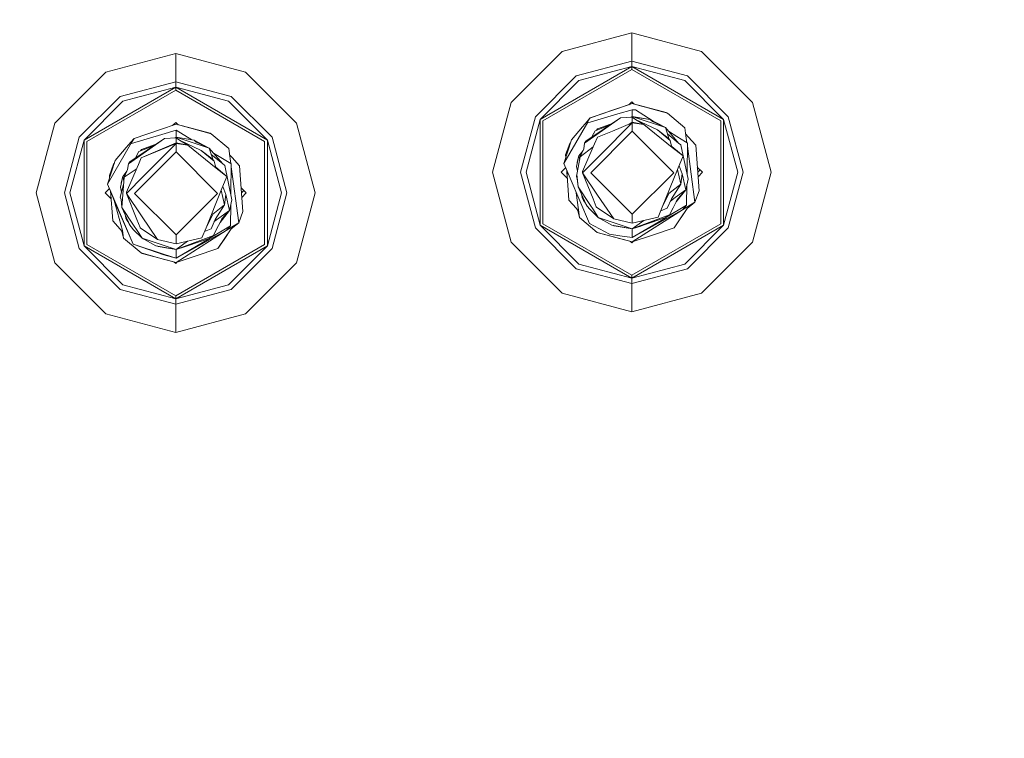
# Model space of a CAD drawing. Units: millimetres. Extents: x 784 to 9003, y -490 to 3565.
# Drawn here: x 7538 to 7651, y 987 to 1070 of the extents above; entities that cross this region are included whole.
import ezdxf

# ---------------------------------------------------------------- set-up
doc = ezdxf.new("R2010")
doc.units = ezdxf.units.MM
doc.layers.add('1', color=7, linetype='Continuous', true_color=0xffffff)
doc.styles.add('blockfont', font='simplex.shx')
doc.dimstyles.get("Standard").update_dxf_attribs({"dimtxt": 0.18, "dimasz": 0.18, "dimexe": 0.18, "dimexo": 0.0625, "dimgap": 0.09, "dimtad": 0, "dimtih": 1, "dimtoh": 1, "dimdec": 4, "dimzin": 0, "dimdsep": 46, "dimtxsty": 'Standard', "dimcen": 0.09, "dimadec": 0, "dimazin": 0, "dimtfac": 1, "dimtdec": 4, "dimtofl": 0, "dimtmove": 0, "dimatfit": 3, "dimfxl": 1, "dimtolj": 1, "dimtzin": 0, "dimarcsym": 0})

# ---------------------------------------------------------------- blocks, each defined once
blk = doc.blocks.new('_U8')
at = {"layer": '1', "color": 18, "lineweight": 13}
for p, q in [((8850.631714, 1011.112447), (8850.631714, -453.175)), ((998.059988, 957.839425), (998.059988, -453.175)), ((998.059988, -450), (4368.239766, -450)), ((8850.631714, -450), (4529.852266, -450))]:
    blk.add_line(p, q, dxfattribs=at)
at = {"layer": '1', "color": 18, "lineweight": 70}
for points in [[(998.059988, -450), (1048.059939, -436.60254), (1048.060037, -463.39746)], [(8850.631714, -450), (8800.631763, -463.39746), (8800.631665, -436.60254)]]:
    blk.add_solid(points, dxfattribs=at)
at = {"layer": '1', "color": 18, "linetype": 'Continuous', "lineweight": 13, "insert": (4372.477266, -488.895833), "char_height": 50, "attachment_point": 7, "line_spacing_factor": 0.903614, "style": 'blockfont'}
blk.add_mtext('\\W1.1836;OAL', dxfattribs=at)

msp = doc.modelspace()

# ---------------------------------------------------------------- linework, layer by layer
at = {"layer": '1', "color": 18, "linetype": 'Continuous', "lineweight": 13}
for p, q in [((7608.670235, 1068.431363), (7600.668907, 1066.287503)), ((7616.671085, 1066.287503), (7608.670235, 1068.431363)), ((7608.670235, 1065.204486), (7608.670235, 1068.431363)), ((7600.668907, 1066.287503), (7594.811916, 1060.430393)), ((7616.671085, 1066.287503), (7622.528076, 1060.430393)), ((7556.29015, 1066.061363), (7548.288822, 1063.917503)), ((7564.291, 1063.917503), (7556.29015, 1066.061363)), ((7556.29015, 1062.834486), (7556.29015, 1066.061363)), ((7608.670235, 1065.204486), (7602.282524, 1063.492998)), ((7608.670235, 1065.204486), (7608.670235, 1064.583287)), ((7615.057468, 1063.492998), (7608.670235, 1065.204486)), ((7548.288822, 1063.917503), (7542.431831, 1058.060393)), ((7564.291, 1063.917503), (7570.147991, 1058.060393)), ((7598.144531, 1058.506355), (7608.670235, 1064.583287)), ((7598.452568, 1058.328494), (7608.670235, 1064.227685)), ((7602.592945, 1062.954888), (7608.670235, 1064.583287)), ((7608.670235, 1064.583287), (7619.195461, 1058.506355)), ((7608.670235, 1064.583287), (7608.670235, 1064.227685)), ((7614.747047, 1062.954888), (7608.670235, 1064.583287)), ((7608.670235, 1064.227685), (7618.887424, 1058.328494)), ((7556.29015, 1062.834486), (7549.902439, 1061.122999)), ((7556.29015, 1062.834486), (7556.29015, 1062.213287)), ((7562.677383, 1061.122999), (7556.29015, 1062.834486)), ((7597.606182, 1058.816895), (7602.282524, 1063.492998)), ((7602.592945, 1062.954888), (7598.144531, 1058.506355)), ((7614.747047, 1062.954888), (7619.195461, 1058.506355)), ((7615.057468, 1063.492998), (7619.73381, 1058.816895)), ((7545.764446, 1056.136355), (7556.29015, 1062.213287)), ((7546.072483, 1055.958495), (7556.29015, 1061.857685)), ((7550.21286, 1060.584888), (7556.29015, 1062.213287)), ((7556.29015, 1062.213287), (7566.815376, 1056.136355)), ((7556.29015, 1062.213287), (7556.29015, 1061.857685)), ((7562.366962, 1060.584888), (7556.29015, 1062.213287)), ((7556.29015, 1061.857685), (7566.507816, 1055.958495)), ((7545.226574, 1056.446895), (7549.902439, 1061.122999)), ((7550.21286, 1060.584888), (7545.764446, 1056.136355)), ((7562.366962, 1060.584888), (7566.815376, 1056.136355)), ((7562.677383, 1061.122999), (7567.353725, 1056.446895)), ((7608.670235, 1060.531959), (7608.321622, 1060.183356)), ((7608.670235, 1060.531959), (7608.943349, 1060.258837)), ((7592.668056, 1052.429304), (7594.811916, 1060.430393)), ((7603.886127, 1058.67587), (7606.945038, 1059.71466)), ((7608.598232, 1060.276493), (7603.917122, 1058.699593)), ((7608.719826, 1060.317501), (7605.208397, 1059.134588)), ((7608.719826, 1060.317501), (7606.945038, 1059.71466)), ((7607.068539, 1059.137091), (7608.719826, 1059.620604)), ((7608.719826, 1060.317501), (7608.321622, 1060.183357)), ((7608.719826, 1060.317501), (7608.321633, 1060.183368)), ((7608.719826, 1060.317501), (7608.598232, 1060.276493)), ((7608.719826, 1060.317501), (7611.779213, 1059.483871)), ((7612.178802, 1059.409484), (7608.719826, 1060.317501)), ((7608.719826, 1060.317501), (7612.618446, 1059.29409)), ((7609.772682, 1060.041174), (7608.719826, 1060.317501)), ((7608.719826, 1059.620604), (7608.719826, 1058.818921)), ((7609.079361, 1059.602603), (7608.719826, 1059.620604)), ((7609.079361, 1059.602603), (7611.006161, 1058.364076)), ((7612.618446, 1059.29409), (7609.772682, 1060.041174)), ((7612.746716, 1059.22018), (7611.779213, 1059.483871)), ((7612.618446, 1059.29409), (7612.178802, 1059.409484)), ((7624.671936, 1052.429304), (7622.528076, 1060.430393)), ((7595.894814, 1052.429304), (7597.606182, 1058.816895)), ((7596.516132, 1052.429304), (7598.144531, 1058.506355)), ((7598.144531, 1046.352372), (7598.144531, 1058.506355)), ((7598.452568, 1058.328494), (7598.452568, 1046.530232)), ((7603.003979, 1057.649359), (7603.534222, 1058.275804)), ((7603.238583, 1055.758104), (7607.375145, 1058.676943)), ((7603.395939, 1056.001291), (7607.375145, 1058.676943)), ((7603.534222, 1058.275804), (7603.848457, 1058.646664)), ((7603.692532, 1058.431372), (7603.585243, 1058.24028)), ((7603.585243, 1058.24028), (7603.610039, 1058.12417)), ((7607.068539, 1059.137091), (7603.610039, 1058.12417)), ((7603.886127, 1058.67587), (7603.692532, 1058.431372)), ((7603.886127, 1058.67587), (7603.848457, 1058.646664)), ((7603.905619, 1058.68249), (7603.917122, 1058.699593)), ((7603.905619, 1058.68249), (7603.917122, 1058.699593)), ((7605.208397, 1059.134588), (7603.917122, 1058.699593)), ((7607.375145, 1058.676943), (7608.655425, 1058.771829)), ((7608.565017, 1058.765129), (7608.719826, 1058.818921)), ((7608.719826, 1058.818921), (7608.581522, 1058.766352)), ((7608.719826, 1058.818921), (7608.655427, 1058.771829)), ((7608.655526, 1058.771837), (7608.719826, 1058.818921)), ((7608.655526, 1058.771837), (7608.719826, 1058.776602)), ((7608.719826, 1058.818921), (7612.516403, 1057.580456)), ((7608.719826, 1058.818921), (7610.785484, 1058.478579)), ((7608.719826, 1058.818921), (7608.963966, 1058.778748)), ((7608.719826, 1058.776602), (7609.091759, 1058.493599)), ((7608.719826, 1058.181271), (7608.719826, 1058.776602)), ((7610.785484, 1058.478579), (7608.963966, 1058.778748)), ((7609.091759, 1058.493599), (7610.062122, 1057.935104)), ((7611.61232, 1057.308897), (7609.091759, 1058.493599)), ((7611.029148, 1058.277711), (7610.785484, 1058.478579)), ((7612.516403, 1057.580456), (7610.785484, 1058.478579)), ((7612.516403, 1057.580456), (7611.029148, 1058.277711)), ((7612.746716, 1059.22018), (7612.618446, 1059.29409)), ((7612.746716, 1059.22018), (7614.766598, 1057.522282)), ((7618.887424, 1046.530232), (7618.887424, 1058.328494)), ((7619.195461, 1058.506355), (7619.195461, 1046.352372)), ((7620.82386, 1052.429304), (7619.195461, 1058.506355)), ((7619.73381, 1058.816895), (7621.445179, 1052.429304)), ((7540.287971, 1050.059304), (7542.431831, 1058.060393)), ((7551.506042, 1056.30587), (7554.564953, 1057.34466)), ((7556.218147, 1057.906494), (7551.537037, 1056.329593)), ((7556.340218, 1057.947502), (7554.564953, 1057.34466)), ((7554.688931, 1056.767091), (7556.340218, 1057.250604)), ((7556.29015, 1058.161959), (7555.941472, 1057.813291)), ((7556.340218, 1057.947502), (7556.218147, 1057.906494)), ((7556.29015, 1058.161959), (7556.56311, 1057.888991)), ((7556.340218, 1057.947502), (7559.399128, 1057.113871)), ((7559.798717, 1057.039484), (7556.340218, 1057.947502)), ((7556.340218, 1057.947502), (7560.238838, 1056.92409)), ((7556.340218, 1057.250604), (7558.14442, 1056.151588)), ((7556.340218, 1057.250604), (7556.340218, 1056.448922)), ((7560.367107, 1056.85018), (7559.399128, 1057.113871)), ((7572.291851, 1050.059304), (7570.147991, 1058.060393)), ((7600.852966, 1053.435907), (7603.598358, 1058.178868)), ((7603.003979, 1057.649359), (7601.735592, 1056.151614)), ((7608.719826, 1057.142481), (7603.957653, 1052.379951)), ((7604.054011, 1056.443784), (7604.44355, 1057.193503)), ((7604.44355, 1057.193503), (7604.305267, 1056.927189)), ((7606.112306, 1057.827799), (7604.44355, 1057.193503)), ((7606.112306, 1057.827799), (7604.44355, 1057.193503)), ((7604.727268, 1057.431564), (7604.624419, 1057.262251)), ((7604.706764, 1056.448802), (7606.464755, 1057.169932)), ((7606.205463, 1057.945237), (7604.727268, 1057.431564)), ((7605.02243, 1054.39733), (7608.719826, 1058.094963)), ((7606.205463, 1057.945237), (7606.374106, 1058.003836)), ((7606.464821, 1057.169959), (7608.719826, 1058.094963)), ((7608.377782, 1057.954657), (7608.719826, 1058.181271)), ((7608.719826, 1058.181271), (7610.062122, 1057.935104)), ((7608.719826, 1058.094963), (7608.719826, 1057.142481)), ((7610.062122, 1057.935104), (7608.719826, 1058.094963)), ((7613.482475, 1052.379951), (7608.719826, 1057.142481)), ((7613.309383, 1055.281028), (7610.062122, 1057.935104)), ((7611.61232, 1057.308897), (7613.075256, 1056.080326)), ((7611.61232, 1057.308897), (7612.848759, 1056.331739)), ((7612.968385, 1056.198954), (7612.516403, 1057.580456)), ((7612.516403, 1057.580456), (7614.042759, 1055.79327)), ((7613.831997, 1056.548104), (7612.87024, 1057.166155)), ((7614.766598, 1057.522282), (7614.88533, 1056.636795)), ((7543.514729, 1050.059304), (7545.226574, 1056.446895)), ((7544.136047, 1050.059304), (7545.764446, 1056.136355)), ((7545.764446, 1043.982372), (7545.764446, 1056.136355)), ((7546.072483, 1055.958495), (7546.072483, 1044.160232)), ((7550.858498, 1053.388104), (7554.995537, 1056.306943)), ((7551.015854, 1053.631291), (7554.995537, 1056.306943)), ((7551.154137, 1055.905804), (7551.468372, 1056.276664)), ((7551.506042, 1056.30587), (7551.205158, 1055.87028)), ((7554.688931, 1056.767091), (7551.229954, 1055.75417)), ((7551.506042, 1056.30587), (7551.468372, 1056.276664)), ((7551.525539, 1056.312491), (7551.537037, 1056.329593)), ((7551.525539, 1056.312491), (7551.537037, 1056.329593)), ((7554.995537, 1056.306943), (7556.340218, 1056.406602)), ((7556.185408, 1056.395129), (7556.340218, 1056.448922)), ((7556.340218, 1056.448922), (7556.201852, 1056.396347)), ((7556.340218, 1056.448922), (7556.201869, 1056.396349)), ((7556.340218, 1056.448922), (7556.201895, 1056.396351)), ((7556.275794, 1056.401828), (7556.340218, 1056.448922)), ((7556.340218, 1056.448922), (7560.136795, 1055.210456)), ((7556.340218, 1056.448922), (7558.405399, 1056.108579)), ((7556.340218, 1056.406602), (7556.711674, 1056.123599)), ((7556.340218, 1055.811271), (7556.340218, 1056.406602)), ((7556.711674, 1056.123599), (7557.682037, 1055.565104)), ((7559.232712, 1054.938897), (7556.711674, 1056.123599)), ((7558.649063, 1055.907711), (7558.405399, 1056.108579)), ((7560.136795, 1055.210456), (7558.405399, 1056.108579)), ((7560.238838, 1056.92409), (7559.798717, 1057.039484)), ((7560.367107, 1056.85018), (7560.238838, 1056.92409)), ((7560.367107, 1056.85018), (7562.386513, 1055.152282)), ((7566.507816, 1044.160232), (7566.507816, 1055.958495)), ((7566.815376, 1056.136355), (7566.815376, 1043.982372)), ((7568.443775, 1050.059304), (7566.815376, 1056.136355)), ((7567.353725, 1056.446895), (7569.065094, 1050.059304)), ((7600.852966, 1053.435907), (7601.735592, 1056.151614)), ((7603.238583, 1055.758104), (7603.395939, 1056.001291)), ((7604.054093, 1056.443839), (7604.305267, 1056.927189)), ((7604.706764, 1056.448802), (7604.383945, 1055.70136)), ((7612.695666, 1056.399105), (7612.783912, 1056.324997)), ((7614.042759, 1055.79327), (7612.753259, 1056.856496)), ((7612.848759, 1056.331739), (7613.075256, 1056.080326)), ((7613.075256, 1056.080326), (7613.191128, 1055.60194)), ((7613.831997, 1056.548104), (7614.813805, 1055.917129)), ((7614.862805, 1056.804784), (7615.143776, 1056.493148)), ((7614.88533, 1056.636795), (7614.924908, 1056.34509)), ((7614.924908, 1056.34509), (7614.998361, 1055.798406)), ((7615.143776, 1056.493148), (7615.999699, 1055.544123)), ((7548.472881, 1051.065907), (7551.205158, 1055.87028)), ((7550.623894, 1055.279359), (7549.355984, 1053.781614)), ((7550.623894, 1055.279359), (7551.154137, 1055.905804)), ((7551.205158, 1055.87028), (7551.229954, 1055.75417)), ((7553.732916, 1055.458048), (7552.063465, 1054.823503)), ((7553.732728, 1055.457921), (7552.063465, 1054.823503)), ((7552.34766, 1055.061564), (7552.244893, 1054.892462)), ((7556.340218, 1055.811271), (7552.326679, 1054.078802)), ((7552.326679, 1054.078802), (7556.340218, 1055.724964)), ((7553.825855, 1055.575237), (7552.34766, 1055.061564)), ((7552.642345, 1052.02733), (7556.340218, 1055.724964)), ((7553.825855, 1055.575237), (7553.99425, 1055.63375)), ((7556.340218, 1055.811271), (7557.682037, 1055.565104)), ((7556.340218, 1055.724964), (7556.340218, 1054.772481)), ((7557.682037, 1055.565104), (7556.340218, 1055.724964)), ((7560.929298, 1052.911028), (7557.682037, 1055.565104)), ((7560.136795, 1055.210456), (7558.649063, 1055.907711)), ((7559.232712, 1054.938897), (7560.695171, 1053.710327)), ((7559.232712, 1054.938897), (7560.468674, 1053.961739)), ((7560.588532, 1053.828696), (7560.136795, 1055.210456)), ((7560.136795, 1055.210456), (7561.662674, 1053.423271)), ((7562.386513, 1055.152282), (7562.505722, 1054.266796)), ((7601.055622, 1054.444537), (7601.530552, 1055.743441)), ((7601.058483, 1054.448828), (7601.530552, 1055.743441)), ((7601.530552, 1055.743441), (7601.629105, 1055.823971)), ((7601.530552, 1055.743441), (7601.629105, 1055.823971)), ((7601.530552, 1055.743441), (7601.6218, 1055.801493)), ((7601.551719, 1055.585863), (7601.530552, 1055.743441)), ((7603.066265, 1054.941632), (7602.584362, 1054.33248)), ((7602.748394, 1054.225072), (7604.235649, 1055.35911)), ((7603.141785, 1055.11187), (7602.748394, 1054.225072)), ((7603.006363, 1052.515015), (7604.235649, 1055.35911)), ((7603.141785, 1055.11187), (7603.238583, 1055.758104)), ((7604.235649, 1055.35911), (7604.383945, 1055.70136)), ((7613.191128, 1055.60194), (7613.309383, 1055.281028)), ((7613.266145, 1055.398363), (7614.556789, 1054.33093)), ((7613.309383, 1055.281028), (7614.556789, 1054.33093)), ((7614.042759, 1055.79327), (7614.312649, 1055.570826)), ((7615.117073, 1051.648483), (7614.312649, 1055.570826)), ((7614.813805, 1055.917129), (7615.051746, 1055.764064)), ((7615.007877, 1052.392229), (7615.051746, 1055.764064)), ((7615.047441, 1055.433124), (7615.909576, 1049.01658)), ((7616.384506, 1050.315484), (7615.999699, 1055.544123)), ((7548.472881, 1051.065907), (7549.355984, 1053.781614)), ((7556.340218, 1054.772481), (7551.577568, 1050.009951)), ((7551.673884, 1054.073703), (7552.063465, 1054.823503)), ((7551.673884, 1054.073703), (7552.063465, 1054.823503)), ((7551.673884, 1054.073703), (7552.063465, 1054.823503)), ((7551.673966, 1054.073758), (7551.925182, 1054.557189)), ((7551.925182, 1054.557189), (7552.063465, 1054.823503)), ((7552.326679, 1054.078802), (7552.00386, 1053.33136)), ((7561.10239, 1050.009951), (7556.340218, 1054.772481)), ((7561.662674, 1053.423271), (7560.373591, 1054.486153)), ((7560.468674, 1053.961739), (7560.695171, 1053.710327)), ((7561.46574, 1054.128632), (7560.621343, 1054.64293)), ((7560.695171, 1053.710327), (7560.811043, 1053.23194)), ((7561.46574, 1054.128632), (7562.433243, 1053.53938)), ((7562.483091, 1054.434902), (7562.764168, 1054.123148)), ((7562.505722, 1054.266796), (7562.544823, 1053.97509)), ((7562.544823, 1053.97509), (7562.618507, 1053.426687)), ((7562.764168, 1054.123148), (7563.619614, 1053.174123)), ((7601.058483, 1054.448828), (7601.055622, 1054.444537)), ((7601.055622, 1054.444537), (7601.07873, 1054.130549)), ((7602.322578, 1053.111538), (7602.584362, 1054.33248)), ((7602.748394, 1054.225072), (7602.360725, 1052.185401)), ((7602.584362, 1054.33248), (7602.396965, 1053.596482)), ((7602.584362, 1054.33248), (7602.897655, 1054.561542)), ((7602.685786, 1053.895669), (7602.584362, 1054.33248)), ((7605.02243, 1054.39733), (7603.004932, 1052.379951)), ((7613.911629, 1052.746519), (7614.556789, 1054.33093)), ((7548.675537, 1052.074537), (7549.150467, 1053.373441)), ((7548.678398, 1052.078828), (7549.150467, 1053.373441)), ((7549.150467, 1053.373441), (7549.249572, 1053.454378)), ((7549.150467, 1053.373441), (7549.249572, 1053.454378)), ((7549.150467, 1053.373441), (7549.242239, 1053.431827)), ((7549.150467, 1053.373441), (7549.153655, 1053.159414)), ((7550.68618, 1052.571632), (7550.204277, 1051.96248)), ((7551.76553, 1052.780726), (7550.368309, 1051.855072)), ((7550.7617, 1052.74187), (7550.368309, 1051.855072)), ((7550.626755, 1050.145015), (7551.855564, 1052.98911)), ((7550.7617, 1052.74187), (7550.858498, 1053.388104)), ((7550.858498, 1053.388104), (7551.015854, 1053.631291)), ((7552.00386, 1053.33136), (7551.855564, 1052.98911)), ((7560.811043, 1053.23194), (7560.929298, 1052.911028)), ((7560.88606, 1053.028363), (7562.176704, 1051.96093)), ((7560.929298, 1052.911028), (7562.176704, 1051.96093)), ((7561.662674, 1053.423271), (7561.932564, 1053.200826)), ((7562.736988, 1049.278483), (7561.932564, 1053.200826)), ((7562.433243, 1053.53938), (7562.672138, 1053.394064)), ((7562.627792, 1050.02223), (7562.672138, 1053.394064)), ((7562.667747, 1053.060209), (7563.529491, 1046.64658)), ((7564.004421, 1047.945485), (7563.619614, 1053.174123)), ((7601.069332, 1052.93128), (7600.567341, 1052.429304)), ((7600.852966, 1053.435907), (7601.231098, 1052.553996)), ((7601.254354, 1051.742321), (7601.187116, 1052.656576)), ((7601.254367, 1051.742308), (7601.187125, 1052.656554)), ((7601.187228, 1052.656313), (7601.44043, 1049.215898)), ((7602.322578, 1053.111538), (7602.433759, 1052.569657)), ((7602.396965, 1053.596482), (7602.408581, 1053.512647)), ((7613.911629, 1052.746519), (7612.15353, 1048.429593)), ((7614.285946, 1051.083311), (7613.911629, 1052.746519)), ((7614.084246, 1053.17044), (7614.433289, 1052.244887)), ((7616.185742, 1053.016231), (7616.772652, 1052.429304)), ((7616.498417, 1052.703547), (7616.228611, 1052.433737)), ((7548.678398, 1052.078828), (7548.675537, 1052.074537)), ((7548.675537, 1052.074537), (7548.698668, 1051.760243)), ((7549.94297, 1050.741538), (7550.204277, 1051.96248)), ((7550.204277, 1051.96248), (7550.01688, 1051.226482)), ((7550.110817, 1048.380718), (7550.368309, 1051.855072)), ((7550.204277, 1051.96248), (7550.51757, 1052.191542)), ((7550.33469, 1051.401453), (7550.204277, 1051.96248)), ((7552.642345, 1052.02733), (7550.624847, 1050.009951)), ((7561.531544, 1050.37652), (7562.176704, 1051.96093)), ((7592.668056, 1052.429304), (7594.811916, 1044.428334)), ((7597.606182, 1046.041712), (7595.894814, 1052.429304)), ((7596.516132, 1052.429304), (7598.144531, 1046.352372)), ((7600.567341, 1052.429304), (7601.254506, 1051.742169)), ((7601.231098, 1052.553996), (7601.574898, 1051.752433)), ((7603.798389, 1046.566114), (7601.574898, 1051.752433)), ((7602.37087, 1052.238778), (7602.294922, 1051.960096)), ((7602.294922, 1051.960096), (7602.39315, 1051.675662)), ((7602.490425, 1050.750718), (7602.360725, 1052.185401)), ((7602.39315, 1051.675662), (7602.490425, 1050.750718)), ((7603.006363, 1052.515015), (7603.004932, 1052.379951)), ((7604.740143, 1049.817905), (7603.004932, 1052.379951)), ((7604.221821, 1049.381718), (7603.004932, 1052.379951)), ((7608.719826, 1047.61754), (7603.957653, 1052.379951)), ((7613.482475, 1052.379951), (7608.719826, 1047.61754)), ((7614.433289, 1052.244887), (7614.285946, 1051.083311)), ((7614.433289, 1052.244887), (7614.855766, 1050.427541)), ((7615.117073, 1051.648483), (7614.855766, 1050.427541)), ((7615.007877, 1052.392229), (7615.005269, 1052.193633)), ((7616.772652, 1052.429304), (7616.26621, 1051.922854)), ((7620.82386, 1052.429304), (7619.195461, 1046.352372)), ((7621.445179, 1052.429304), (7619.73381, 1046.041712)), ((7624.671936, 1052.429304), (7622.528076, 1044.428334)), ((7548.689247, 1050.56128), (7548.187256, 1050.059304)), ((7548.472881, 1051.065907), (7548.851013, 1050.183997)), ((7550.307128, 1051.02955), (7549.914837, 1049.590096)), ((7549.94297, 1050.741538), (7550.065459, 1050.142783)), ((7549.94297, 1050.741538), (7549.986362, 1050.528988)), ((7549.986362, 1050.528988), (7550.018762, 1050.37105)), ((7550.01688, 1051.226482), (7550.028622, 1051.141739)), ((7561.531544, 1050.37652), (7559.773445, 1046.059594)), ((7561.905861, 1048.713312), (7561.531544, 1050.37652)), ((7561.704161, 1050.80044), (7562.053204, 1049.874887)), ((7563.805657, 1050.646231), (7564.392567, 1050.059304)), ((7563.848525, 1050.063744), (7564.11833, 1050.333549)), ((7602.490425, 1050.750718), (7603.406429, 1048.743352)), ((7603.829861, 1048.74061), (7602.490425, 1050.750718)), ((7614.285946, 1051.083311), (7612.92696, 1050.004706)), ((7613.204002, 1049.400911), (7614.285946, 1051.083311)), ((7614.855766, 1050.427541), (7613.63554, 1049.53526)), ((7613.770008, 1049.055085), (7614.855766, 1050.427541)), ((7613.970757, 1049.441919), (7614.855766, 1050.427541)), ((7614.990335, 1051.056305), (7614.958763, 1048.652038)), ((7616.384506, 1050.315484), (7615.909576, 1049.01658)), ((7540.287971, 1050.059304), (7542.431831, 1042.058334)), ((7545.226574, 1043.671712), (7543.514729, 1050.059304)), ((7544.136047, 1050.059304), (7545.764446, 1043.982372)), ((7548.187256, 1050.059304), (7548.874421, 1049.372169)), ((7548.874404, 1049.372186), (7548.807131, 1050.286342)), ((7548.807143, 1050.286313), (7549.060345, 1046.845898)), ((7548.807143, 1050.286313), (7548.874421, 1049.372169)), ((7548.807143, 1050.286313), (7548.874421, 1049.372169)), ((7548.851013, 1050.183997), (7549.194813, 1049.382433)), ((7548.851013, 1050.183997), (7549.212933, 1049.17942)), ((7551.418781, 1044.196114), (7549.194813, 1049.382433)), ((7551.418781, 1044.196114), (7549.212933, 1049.17942)), ((7550.174236, 1045.753226), (7549.212933, 1049.17942)), ((7549.914837, 1049.590096), (7550.013065, 1049.305663)), ((7550.013065, 1049.305663), (7550.110817, 1048.380718)), ((7550.626755, 1050.145015), (7550.624847, 1050.009951)), ((7552.360058, 1047.447905), (7550.624847, 1050.009951)), ((7551.841736, 1047.011718), (7550.624847, 1050.009951)), ((7556.340218, 1045.24754), (7551.577568, 1050.009951)), ((7561.10239, 1050.009951), (7556.340218, 1045.24754)), ((7562.053204, 1049.874887), (7561.905861, 1048.713312)), ((7562.053204, 1049.874887), (7562.475681, 1048.057541)), ((7562.736988, 1049.278483), (7562.475681, 1048.057541)), ((7562.627792, 1050.02223), (7562.625184, 1049.823633)), ((7564.392567, 1050.059304), (7563.886125, 1049.552855)), ((7568.443775, 1050.059304), (7566.815376, 1043.982372)), ((7569.065094, 1050.059304), (7567.353725, 1043.671712)), ((7572.291851, 1050.059304), (7570.147991, 1042.058334)), ((7602.295876, 1048.266873), (7601.44043, 1049.215898)), ((7602.554321, 1048.123226), (7602.291136, 1050.0818)), ((7602.922436, 1049.803992), (7602.965832, 1049.490795)), ((7602.965832, 1049.490795), (7603.118452, 1049.233185)), ((7603.065774, 1049.489876), (7603.12748, 1049.189195)), ((7603.248626, 1049.089169), (7603.12748, 1049.189195)), ((7603.12748, 1049.189195), (7603.138924, 1049.179658)), ((7603.248662, 1049.089088), (7603.138924, 1049.179658)), ((7604.575634, 1048.468575), (7604.221821, 1049.381718)), ((7606.598377, 1047.073349), (7604.740143, 1049.817905)), ((7612.92696, 1050.004706), (7612.15353, 1048.429593)), ((7613.204002, 1049.400911), (7612.733364, 1048.311219)), ((7613.63554, 1049.53526), (7613.089608, 1049.136048)), ((7613.970757, 1049.441919), (7613.770008, 1049.055085)), ((7613.84964, 1049.208149), (7613.770008, 1049.055085)), ((7613.971419, 1049.442657), (7613.84964, 1049.208149)), ((7550.110817, 1048.380718), (7551.026344, 1046.373352)), ((7551.449776, 1046.370611), (7550.110817, 1048.380718)), ((7561.905861, 1048.713312), (7560.546875, 1047.634706)), ((7560.824394, 1047.030911), (7561.905861, 1048.713312)), ((7562.475681, 1048.057541), (7561.255455, 1047.16526)), ((7561.389923, 1046.685085), (7562.475681, 1048.057541)), ((7561.590672, 1047.071919), (7562.475681, 1048.057541)), ((7562.61025, 1048.686305), (7562.578678, 1046.282038)), ((7602.479935, 1048.062786), (7602.295876, 1048.266873)), ((7602.479954, 1048.062704), (7602.295876, 1048.266873)), ((7602.673531, 1047.23762), (7602.479935, 1048.062786)), ((7602.673531, 1047.23762), (7602.554321, 1048.123226)), ((7603.160919, 1049.161505), (7603.328705, 1048.878297)), ((7603.399736, 1048.75802), (7603.328705, 1048.878297)), ((7603.550434, 1048.55524), (7603.406429, 1048.743352)), ((7603.421211, 1048.721656), (7603.415045, 1048.732098)), ((7603.421211, 1048.721656), (7603.429104, 1048.713733)), ((7603.550434, 1048.55524), (7603.826046, 1048.195705)), ((7603.826046, 1048.195705), (7604.816914, 1047.258958)), ((7603.829861, 1048.74061), (7604.249477, 1048.110589)), ((7604.816914, 1047.258958), (7604.249477, 1048.110589)), ((7604.59137, 1048.428282), (7604.575634, 1048.468575)), ((7606.598377, 1047.073349), (7604.59137, 1048.428282)), ((7608.719826, 1044.931635), (7614.48288, 1048.104867)), ((7608.719826, 1044.44252), (7614.48288, 1048.104867)), ((7612.15353, 1048.429593), (7611.690044, 1047.291383)), ((7612.733364, 1048.311219), (7611.979389, 1048.001944)), ((7612.585044, 1047.236542), (7614.958763, 1048.652038)), ((7613.402367, 1048.347339), (7612.996578, 1047.566399)), ((7613.770008, 1049.055085), (7613.402367, 1048.347339)), ((7615.024567, 1048.293814), (7613.52253, 1046.060428)), ((7615.024567, 1048.293814), (7614.219666, 1047.096476)), ((7614.958763, 1048.652038), (7614.48288, 1048.104867)), ((7615.095615, 1048.498616), (7614.48288, 1048.104867)), ((7615.909576, 1049.01658), (7615.024567, 1048.293814)), ((7615.909576, 1049.01658), (7615.095615, 1048.498616)), ((7550.542241, 1047.434786), (7550.585747, 1047.120795)), ((7550.585747, 1047.120795), (7550.738367, 1046.863185)), ((7550.747395, 1046.819195), (7550.685544, 1047.120583)), ((7551.841736, 1047.011718), (7552.196026, 1046.098575)), ((7554.218292, 1044.703349), (7552.360058, 1047.447905)), ((7560.546875, 1047.634706), (7559.773445, 1046.059594)), ((7560.824394, 1047.030911), (7560.353279, 1045.941219)), ((7561.255455, 1047.16526), (7560.710051, 1046.766434)), ((7561.590672, 1047.071919), (7561.389923, 1046.685085)), ((7561.591334, 1047.072657), (7561.469555, 1046.838149)), ((7564.004421, 1047.945485), (7563.529491, 1046.64658)), ((7604.692936, 1045.539841), (7602.673531, 1047.23762)), ((7604.816914, 1047.258958), (7606.384277, 1046.379671)), ((7608.719826, 1045.9411), (7604.816914, 1047.258958)), ((7604.890691, 1047.21757), (7604.923248, 1047.179446)), ((7604.923248, 1047.179446), (7604.915295, 1047.203766)), ((7604.923248, 1047.179446), (7605.392296, 1046.93617)), ((7605.007818, 1047.151861), (7604.923248, 1047.179446)), ((7604.923248, 1047.179446), (7605.392296, 1046.93617)), ((7604.923248, 1047.179446), (7605.392296, 1046.93617)), ((7608.719826, 1046.589956), (7606.598377, 1047.073349)), ((7608.719826, 1046.589956), (7608.719826, 1047.61754)), ((7608.719826, 1045.9411), (7612.996578, 1047.566399)), ((7611.690044, 1047.291383), (7608.719826, 1046.589956)), ((7608.719826, 1044.931635), (7612.557991, 1047.22041)), ((7608.798027, 1045.970663), (7612.996578, 1047.566399)), ((7612.58316, 1047.228798), (7609.823506, 1046.30897)), ((7612.58316, 1047.228798), (7609.969616, 1046.357736)), ((7612.631521, 1047.427653), (7612.58316, 1047.228798)), ((7614.219666, 1047.096476), (7613.52253, 1046.060428)), ((7549.915791, 1045.896873), (7549.060345, 1046.845898)), ((7550.09985, 1045.692787), (7549.915791, 1045.896873)), ((7550.099869, 1045.692704), (7549.915791, 1045.896873)), ((7550.868543, 1046.719344), (7550.747395, 1046.819195)), ((7550.747395, 1046.819195), (7550.758839, 1046.809658)), ((7550.868587, 1046.719248), (7550.758839, 1046.809658)), ((7550.780795, 1046.791571), (7550.94862, 1046.508297)), ((7551.019666, 1046.387994), (7550.94862, 1046.508297)), ((7551.170349, 1046.18524), (7551.026344, 1046.373352)), ((7551.041126, 1046.351656), (7551.03496, 1046.362098)), ((7551.041126, 1046.351656), (7551.048941, 1046.343834)), ((7551.170349, 1046.18524), (7551.445961, 1045.825705)), ((7551.445961, 1045.825705), (7552.436829, 1044.888958)), ((7551.449776, 1046.370611), (7551.869392, 1045.740589)), ((7552.211285, 1046.058282), (7552.196026, 1046.098575)), ((7554.218292, 1044.703349), (7552.211285, 1046.058282)), ((7559.773445, 1046.059594), (7559.310436, 1044.921383)), ((7560.353279, 1045.941219), (7559.599519, 1045.632032)), ((7560.204938, 1044.866421), (7562.578678, 1046.282038)), ((7561.022282, 1045.977339), (7560.616493, 1045.196399)), ((7561.389923, 1046.685085), (7561.022282, 1045.977339)), ((7562.644482, 1045.923814), (7561.142921, 1043.690428)), ((7561.469555, 1046.838149), (7561.389923, 1046.685085)), ((7562.644482, 1045.923814), (7561.839581, 1044.726476)), ((7562.578678, 1046.282038), (7562.102795, 1045.734867)), ((7562.71553, 1046.128616), (7562.102795, 1045.734867)), ((7563.529491, 1046.64658), (7562.644482, 1045.923814)), ((7563.529491, 1046.64658), (7562.71553, 1046.128616)), ((7602.282524, 1041.365728), (7597.606182, 1046.041712)), ((7608.670235, 1040.27544), (7598.144531, 1046.352372)), ((7602.592945, 1041.903719), (7598.144531, 1046.352372)), ((7598.452568, 1046.530232), (7608.670235, 1040.631041)), ((7606.105328, 1045.316324), (7603.798389, 1046.566114)), ((7608.719826, 1045.9411), (7606.384277, 1046.379671)), ((7606.511211, 1046.355835), (7606.654644, 1046.281442)), ((7606.654644, 1046.281442), (7607.784748, 1046.095118)), ((7608.719826, 1045.9411), (7607.784748, 1046.095118)), ((7608.670235, 1040.631041), (7618.887424, 1046.530232)), ((7608.670235, 1040.27544), (7619.195461, 1046.352372)), ((7610.030817, 1046.899551), (7608.719826, 1045.9411)), ((7609.690666, 1046.264634), (7608.719826, 1045.9411)), ((7608.719826, 1045.9411), (7608.798027, 1045.970663)), ((7608.719826, 1044.931635), (7608.719826, 1045.9411)), ((7609.969616, 1046.357736), (7609.690666, 1046.264634)), ((7610.908985, 1045.179829), (7613.52253, 1046.060428)), ((7614.747047, 1041.903719), (7619.195461, 1046.352372)), ((7619.73381, 1046.041712), (7615.057468, 1041.365728)), ((7550.293446, 1044.86762), (7550.09985, 1045.692787)), ((7550.293446, 1044.86762), (7550.174236, 1045.753226)), ((7552.313328, 1043.169841), (7550.293446, 1044.86762)), ((7552.436829, 1044.888958), (7551.869392, 1045.740589)), ((7552.436829, 1044.888958), (7554.004192, 1044.009671)), ((7556.340218, 1043.5711), (7552.436829, 1044.888958)), ((7552.511521, 1044.847056), (7552.54364, 1044.809446)), ((7552.54364, 1044.809446), (7552.535794, 1044.833439)), ((7552.54364, 1044.809446), (7553.007937, 1044.568568)), ((7552.627071, 1044.782233), (7552.54364, 1044.809446)), ((7552.54364, 1044.809446), (7553.007937, 1044.568568)), ((7552.54364, 1044.809446), (7553.007937, 1044.568568)), ((7556.340218, 1044.219956), (7554.218292, 1044.703349)), ((7556.340218, 1042.561635), (7562.102795, 1045.734867)), ((7556.340218, 1042.07252), (7562.102795, 1045.734867)), ((7556.340218, 1044.219956), (7556.340218, 1045.24754)), ((7556.340218, 1043.5711), (7560.616493, 1045.196399)), ((7559.310436, 1044.921383), (7556.340218, 1044.219956)), ((7556.340218, 1042.561635), (7560.178314, 1044.850544)), ((7560.203075, 1044.858798), (7557.650566, 1044.007882)), ((7560.251679, 1045.057743), (7560.203075, 1044.858798)), ((7561.142921, 1043.690428), (7561.839581, 1044.726476)), ((7607.248783, 1044.84342), (7604.692936, 1045.539841)), ((7604.821205, 1045.465931), (7604.692936, 1045.539841)), ((7604.821205, 1045.465931), (7608.719826, 1044.44252)), ((7607.283592, 1045.142993), (7606.105328, 1045.316324)), ((7607.248783, 1044.84342), (7608.719826, 1044.44252)), ((7608.719826, 1044.931635), (7607.283592, 1045.142993)), ((7608.719826, 1044.44252), (7610.908985, 1045.179829)), ((7549.902439, 1038.995728), (7545.226574, 1043.671712)), ((7556.29015, 1037.90544), (7545.764446, 1043.982372)), ((7550.21286, 1039.533719), (7545.764446, 1043.982372)), ((7546.072483, 1044.160232), (7556.29015, 1038.261041)), ((7551.418781, 1044.196114), (7554.948807, 1042.970642)), ((7555.002213, 1043.006048), (7551.418781, 1044.196114)), ((7556.340218, 1043.5711), (7554.004192, 1044.009671)), ((7554.131173, 1043.985831), (7554.274559, 1043.911442)), ((7554.274559, 1043.911442), (7555.404663, 1043.725118)), ((7556.340218, 1043.5711), (7555.404663, 1043.725118)), ((7556.29015, 1038.261041), (7566.507816, 1044.160232)), ((7556.29015, 1037.90544), (7566.815376, 1043.982372)), ((7557.650881, 1044.529473), (7556.340218, 1043.5711)), ((7557.650881, 1044.529473), (7556.340218, 1043.5711)), ((7557.290554, 1043.887839), (7556.340218, 1043.5711)), ((7556.340218, 1042.561635), (7556.340218, 1043.5711)), ((7557.650566, 1044.007882), (7557.290554, 1043.887839)), ((7558.5289, 1042.809829), (7561.142921, 1043.690428)), ((7562.366962, 1039.533719), (7566.815376, 1043.982372)), ((7567.353725, 1043.671712), (7562.677383, 1038.995728)), ((7600.668907, 1038.571224), (7594.811916, 1044.428334)), ((7608.495619, 1044.501375), (7608.670235, 1044.326767)), ((7608.719826, 1044.44252), (7608.495622, 1044.501372)), ((7608.819583, 1044.476118), (7608.670235, 1044.326767)), ((7616.671085, 1038.571224), (7622.528076, 1044.428334)), ((7554.868698, 1042.473421), (7552.313328, 1043.169841)), ((7552.44112, 1043.095931), (7552.313328, 1043.169841)), ((7552.44112, 1043.095931), (7556.340218, 1042.07252)), ((7554.868698, 1042.473421), (7556.340218, 1042.07252)), ((7556.340218, 1042.561635), (7554.948807, 1042.970642)), ((7556.340218, 1042.561635), (7555.002213, 1043.006048)), ((7556.340218, 1042.07252), (7558.5289, 1042.809829)), ((7548.288822, 1036.201224), (7542.431831, 1042.058334)), ((7556.115374, 1042.131535), (7556.29015, 1041.956767)), ((7556.115387, 1042.131522), (7556.340218, 1042.07252)), ((7556.11539, 1042.13152), (7556.340218, 1042.07252)), ((7556.439267, 1042.105887), (7556.29015, 1041.956767)), ((7556.340218, 1042.07252), (7556.439265, 1042.105885)), ((7556.340218, 1042.07252), (7556.439263, 1042.105883)), ((7564.291, 1036.201224), (7570.147991, 1042.058334)), ((7608.670235, 1039.65424), (7602.282524, 1041.365728)), ((7602.592945, 1041.903719), (7608.670235, 1040.27544)), ((7614.747047, 1041.903719), (7608.670235, 1040.27544)), ((7615.057468, 1041.365728), (7608.670235, 1039.65424)), ((7608.670235, 1040.27544), (7608.670235, 1040.631041)), ((7608.670235, 1040.27544), (7608.670235, 1039.65424)), ((7550.21286, 1039.533719), (7556.29015, 1037.90544)), ((7562.366962, 1039.533719), (7556.29015, 1037.90544)), ((7608.670235, 1039.65424), (7608.670235, 1036.427364)), ((7556.29015, 1037.28424), (7549.902439, 1038.995728)), ((7562.677383, 1038.995728), (7556.29015, 1037.28424)), ((7556.29015, 1037.90544), (7556.29015, 1038.261041)), ((7556.29015, 1037.90544), (7556.29015, 1037.28424)), ((7608.670235, 1036.427364), (7600.668907, 1038.571224)), ((7616.671085, 1038.571224), (7608.670235, 1036.427364)), ((7556.29015, 1037.28424), (7556.29015, 1034.057364)), ((7556.29015, 1034.057364), (7548.288822, 1036.201224)), ((7564.291, 1036.201224), (7556.29015, 1034.057364))]:
    msp.add_line(p, q, dxfattribs=at)

# ---------------------------------------------------------------- dimensions: what is measured, and where the dimension line sits
dim = msp.add_linear_dim(base=(998.059988, -450), p1=(8850.631714, 1126.999959), p2=(998.059988, 959.426925), text='\\C18;OAL', dimstyle='Standard', override={"dimtxt": 50, "dimasz": 50, "dimexe": 3.175, "dimexo": 1.5875, "dimgap": 1.5875, "dimtih": 1, "dimtoh": 1, "dimdec": 1, "dimlfac": 0.03937, "dimdsep": 46, "dimlunit": 2, "dimpost": '', "dimtxsty": 'blockfont', "dimsah": 1, "dimse1": 0, "dimse2": 0, "dimsd1": 0, "dimsd2": 0, "dimclrd": 18, "dimclre": 18, "dimclrt": 18, "dimtol": 0, "dimtm": -0.1, "dimtfac": 1, "dimtdec": 2, "dimtofl": 1, "dimtmove": 0, "dimlwd": 13, "dimlwe": 13}, dxfattribs=at)
dim.commit()
dim.dimension.update_dxf_attribs({"geometry": '_U8', "text_midpoint": (4449.046016, -450), "dimtype": 160})

doc.saveas('drawing.dxf')
